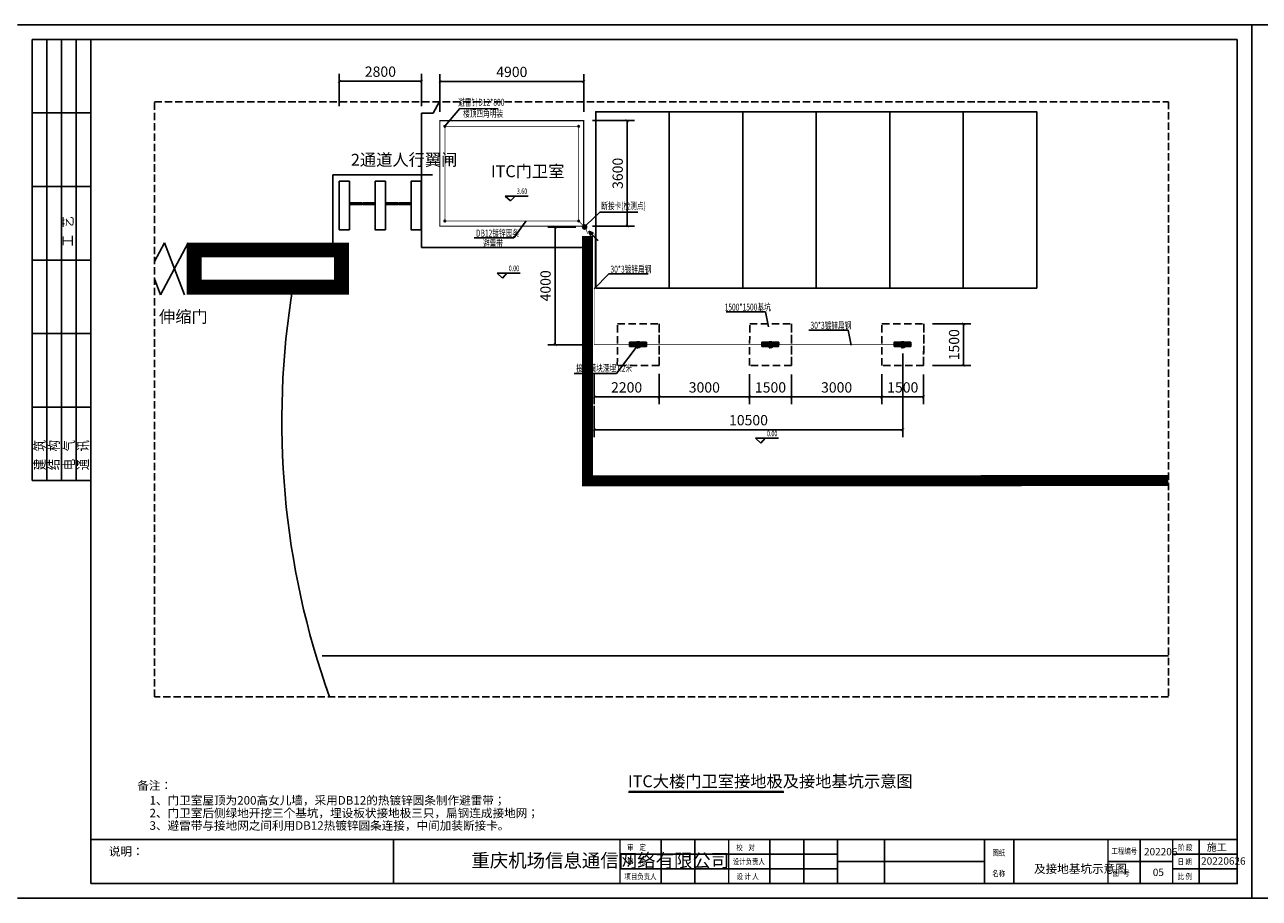
# Model space of a CAD drawing. Extents: x 686974 to 4014408, y -1982995 to -216032.
# Drawn here: x 855224 to 897224, y -970146 to -940446 of the extents above; entities that cross this region are included whole.
import ezdxf

# ---------------------------------------------------------------- set-up
doc = ezdxf.new("R2010")
doc.units = 0
doc.header["$LTSCALE"] = 1000
doc.header["$MEASUREMENT"] = 0
for name, pattern in [('CONTINOUS', [0]), ('DASH', [0.35, 0.25, -0.1]), ('DASHED2', [0.375, 0.25, -0.125]), ('DOTE', [2.42, 2, -0.2, 0.02, -0.2]), ('HIDDEN', [0.375, 0.25, -0.125, 0, 0])]:
    doc.linetypes.add(name, pattern=pattern)
doc.layers.get('0').update_dxf_attribs({"linetype": 'CONTINUOUS'})
doc.layers.get('Defpoints').update_dxf_attribs({"linetype": 'CONTINUOUS'})
for name, color, linetype in [('_ZT-人行道', 252, 'CONTINOUS'), ('_ZT-工作区、飞行区环境', 252, 'CONTINUOUS'), ('DOTE', 1, 'CONTINUOUS'), ('PP', 4, 'TWT_P'), ('taijie', 7, 'CONTINUOUS'), ('WALL', 9, 'CONTINUOUS'), ('WIRE-照明', 3, 'CONTINUOUS'), ('WIRE-避雷', 4, 'CONTINUOUS'), ('图框', 42, 'CONTINUOUS'), ('屋顶', 2, 'CONTINUOUS')]:
    doc.layers.add(name, color=color, linetype=linetype)
doc.layers.add('_ZT-工作区、飞行区建筑', color=252, linetype='CONTINUOUS', lineweight=30)
doc.styles.get("Standard").update_dxf_attribs({"font": 'gbenor.shx', "bigfont": 'gbcbig.shx'})
doc.styles.add('TSSD_Dimension', font='Tssdeng.shx', dxfattribs={"width": 0.7, "bigfont": 'hztxt.shx'})
doc.styles.add('图框', font='txt')
doc.linetypes.add('TWT_P', pattern='A,0.5,-0.2,["P",Standard,S=0.1,R=0,X=-0.08,Y=-0.05],-0.15', length=0.85)
doc.linetypes.add('TWT_Y', pattern='A,0.5,-0.2,["Y",Standard,S=0.1,R=0,X=-0.08,Y=-0.05],-0.15', length=0.85)
doc.dimstyles.get("Standard").update_dxf_attribs({"dimscale": 100, "dimtxt": 3.5, "dimasz": 1, "dimexe": 2.5, "dimexo": 3, "dimgap": 1.5, "dimtad": 1, "dimdec": 0, "dimzin": 0, "dimdsep": 46, "dimtxsty": 'Standard', "dimblk": 'ARCHTICK', "dimcen": 0.09, "dimadec": 0, "dimazin": 0, "dimtfac": 1, "dimtdec": 0, "dimtix": 1, "dimtmove": 2, "dimatfit": 3, "dimfxl": 1, "dimtolj": 1, "dimtzin": 0, "dimarcsym": 0})

# ---------------------------------------------------------------- blocks, each defined once
blk = doc.blocks.new('$titleblk$00000095')
for p, q in [((-150, 20), (-150, 0)), ((-150, 20), (0, 20)), ((-125, 20), (-125, 0)), ((-100, 20), (-100, 0)), ((-75, 20), (-75, 0)), ((-75, 20), (-75, 0)), ((-50, 20), (-50, 0)), ((-25, 20), (-25, 0)), ((0, 20), (0, 0)), ((-150, 15), (-75, 15)), ((-75, 15), (0, 15)), ((-150, 10), (-75, 10)), ((-75, 10), (0, 10)), ((-150, 5), (-75, 5)), ((-75, 5), (0, 5))]:
    blk.add_line(p, q)
at = {"width": 0.8}
for s, p in [('建   筑', (-146.45, 15.65)), ('结   构', (-146.45, 10.91)), ('电   气', (-146.45, 5.65)), ('工   艺', (-70.35, 6.13)), ('通   讯', (-146.45, 0.88))]:
    blk.add_text(s, height=3.509, dxfattribs=at).set_placement(p)
blk = doc.blocks.new('_ArchTick')
at = {"color": 0, "linetype": 'ByBlock', "const_width": 0.15}
blk.add_lwpolyline([(-0.5, -0.5), (0.5, 0.5)], dxfattribs=at)
blk = doc.blocks.new('*D53')
at = {"layer": 'Defpoints', "color": 0, "transparency": 16777216}
for p in [(874241, -942376), (869348, -943707, 774000), (874241, -943707, 774000)]:
    blk.add_point(p, dxfattribs=at)
at = {"layer": 'WIRE-避雷', "color": 0, "lineweight": -2, "transparency": 16777216}
for p, q in [((869348, -943407), (869348, -942126)), ((869348, -942376), (874241, -942376)), ((874241, -943407), (874241, -942126))]:
    blk.add_line(p, q, dxfattribs=at)
at = {"layer": 'WIRE-避雷', "color": 0, "lineweight": -2, "transparency": 16777216, "xscale": 100, "yscale": 100, "zscale": 100, "rotation": 180}
blk.add_blockref('_ArchTick', (869348, -942376), dxfattribs=at)
at = {"layer": 'WIRE-避雷', "color": 0, "lineweight": -2, "transparency": 16777216, "xscale": 100, "yscale": 100, "zscale": 100}
blk.add_blockref('_ArchTick', (874241, -942376), dxfattribs=at)
at = {"layer": 'WIRE-避雷', "color": 0, "transparency": 16777216, "insert": (871795, -942051), "char_height": 350, "attachment_point": 5}
blk.add_mtext('\\A1;4900', dxfattribs=at)
blk = doc.blocks.new('*D54')
at = {"layer": 'Defpoints', "color": 0, "transparency": 16777216}
for p in [(874241, -943707, 774000), (874241, -947293, 774000), (875722, -947293)]:
    blk.add_point(p, dxfattribs=at)
at = {"layer": 'WIRE-避雷', "color": 0, "lineweight": -2, "transparency": 16777216}
for p, q in [((874541, -943707), (875972, -943707)), ((875722, -943707), (875722, -947293)), ((874541, -947293), (875972, -947293))]:
    blk.add_line(p, q, dxfattribs=at)
at = {"layer": 'WIRE-避雷', "color": 0, "lineweight": -2, "transparency": 16777216, "xscale": 100, "yscale": 100, "zscale": 100}
for p, rotation in [((875722, -943707), 90), ((875722, -947293), 270)]:
    blk.add_blockref('_ArchTick', p, dxfattribs=dict(at, rotation=rotation))
at = {"layer": 'WIRE-避雷', "color": 0, "transparency": 16777216, "insert": (875397, -945500), "char_height": 350, "attachment_point": 5, "rotation": 90}
blk.add_mtext('\\A1;3600', dxfattribs=at)
blk = doc.blocks.new('*D55')
at = {"layer": 'Defpoints', "color": 0, "transparency": 16777216}
for p in [(868726, -942368), (865923, -943515, 774000), (868726, -943515, 774000)]:
    blk.add_point(p, dxfattribs=at)
at = {"layer": 'WIRE-避雷', "color": 0, "lineweight": -2, "transparency": 16777216}
for p, q in [((865923, -943215), (865923, -942118)), ((865923, -942368), (868726, -942368)), ((868726, -943215), (868726, -942118))]:
    blk.add_line(p, q, dxfattribs=at)
at = {"layer": 'WIRE-避雷', "color": 0, "lineweight": -2, "transparency": 16777216, "xscale": 100, "yscale": 100, "zscale": 100, "rotation": 180}
blk.add_blockref('_ArchTick', (865923, -942368), dxfattribs=at)
at = {"layer": 'WIRE-避雷', "color": 0, "lineweight": -2, "transparency": 16777216, "xscale": 100, "yscale": 100, "zscale": 100}
blk.add_blockref('_ArchTick', (868726, -942368), dxfattribs=at)
at = {"layer": 'WIRE-避雷', "color": 0, "transparency": 16777216, "insert": (867325, -942043), "char_height": 350, "attachment_point": 5}
blk.add_mtext('\\A1;2800', dxfattribs=at)
blk = doc.blocks.new('*D56')
at = {"layer": 'Defpoints', "color": 0, "transparency": 16777216}
for p in [(874597, -952021), (876805, -952021), (876805, -953101)]:
    blk.add_point(p, dxfattribs=at)
at = {"layer": 'WIRE-避雷', "color": 0, "lineweight": -2, "transparency": 16777216}
for p, q in [((874597, -952321), (874597, -953351)), ((876805, -952321), (876805, -953351)), ((874597, -953101), (876805, -953101))]:
    blk.add_line(p, q, dxfattribs=at)
at = {"layer": 'WIRE-避雷', "color": 0, "lineweight": -2, "transparency": 16777216, "xscale": 100, "yscale": 100, "zscale": 100, "rotation": 180}
blk.add_blockref('_ArchTick', (874597, -953101), dxfattribs=at)
at = {"layer": 'WIRE-避雷', "color": 0, "lineweight": -2, "transparency": 16777216, "xscale": 100, "yscale": 100, "zscale": 100}
blk.add_blockref('_ArchTick', (876805, -953101), dxfattribs=at)
at = {"layer": 'WIRE-避雷', "color": 0, "transparency": 16777216, "insert": (875701, -952776), "char_height": 350, "attachment_point": 5}
blk.add_mtext('\\A1;2200', dxfattribs=at)
blk = doc.blocks.new('*D59')
at = {"layer": 'Defpoints', "color": 0, "transparency": 16777216}
for p in [(876805, -952036), (879885, -952032), (879885, -953102)]:
    blk.add_point(p, dxfattribs=at)
at = {"layer": 'WIRE-避雷', "color": 0, "lineweight": -2, "transparency": 16777216}
for p, q in [((876805, -952336), (876805, -953352)), ((879885, -952332), (879885, -953352)), ((876805, -953102), (879885, -953102))]:
    blk.add_line(p, q, dxfattribs=at)
at = {"layer": 'WIRE-避雷', "color": 0, "lineweight": -2, "transparency": 16777216, "xscale": 100, "yscale": 100, "zscale": 100, "rotation": 180}
blk.add_blockref('_ArchTick', (876805, -953102), dxfattribs=at)
at = {"layer": 'WIRE-避雷', "color": 0, "lineweight": -2, "transparency": 16777216, "xscale": 100, "yscale": 100, "zscale": 100}
blk.add_blockref('_ArchTick', (879885, -953102), dxfattribs=at)
at = {"layer": 'WIRE-避雷', "color": 0, "transparency": 16777216, "insert": (878345, -952777), "char_height": 350, "attachment_point": 5}
blk.add_mtext('\\A1;3000', dxfattribs=at)
blk = doc.blocks.new('*D60')
at = {"layer": 'Defpoints', "color": 0, "transparency": 16777216}
for p in [(879885, -952032), (881305, -952036), (881305, -953102)]:
    blk.add_point(p, dxfattribs=at)
at = {"layer": 'WIRE-避雷', "color": 0, "lineweight": -2, "transparency": 16777216}
for p, q in [((879885, -952332), (879885, -953352)), ((881305, -952336), (881305, -953352)), ((879885, -953102), (881305, -953102))]:
    blk.add_line(p, q, dxfattribs=at)
at = {"layer": 'WIRE-避雷', "color": 0, "lineweight": -2, "transparency": 16777216, "xscale": 100, "yscale": 100, "zscale": 100, "rotation": 180}
blk.add_blockref('_ArchTick', (879885, -953102), dxfattribs=at)
at = {"layer": 'WIRE-避雷', "color": 0, "lineweight": -2, "transparency": 16777216, "xscale": 100, "yscale": 100, "zscale": 100}
blk.add_blockref('_ArchTick', (881305, -953102), dxfattribs=at)
at = {"layer": 'WIRE-避雷', "color": 0, "transparency": 16777216, "insert": (880595, -952777), "char_height": 350, "attachment_point": 5}
blk.add_mtext('\\A1;1500', dxfattribs=at)
blk = doc.blocks.new('*D61')
at = {"layer": 'Defpoints', "color": 0, "transparency": 16777216}
for p in [(881305, -952036), (884385, -952032), (884385, -953102)]:
    blk.add_point(p, dxfattribs=at)
at = {"layer": 'WIRE-避雷', "color": 0, "lineweight": -2, "transparency": 16777216}
for p, q in [((881305, -952336), (881305, -953352)), ((884385, -952332), (884385, -953352)), ((881305, -953102), (884385, -953102))]:
    blk.add_line(p, q, dxfattribs=at)
at = {"layer": 'WIRE-避雷', "color": 0, "lineweight": -2, "transparency": 16777216, "xscale": 100, "yscale": 100, "zscale": 100, "rotation": 180}
blk.add_blockref('_ArchTick', (881305, -953102), dxfattribs=at)
at = {"layer": 'WIRE-避雷', "color": 0, "lineweight": -2, "transparency": 16777216, "xscale": 100, "yscale": 100, "zscale": 100}
blk.add_blockref('_ArchTick', (884385, -953102), dxfattribs=at)
at = {"layer": 'WIRE-避雷', "color": 0, "transparency": 16777216, "insert": (882845, -952777), "char_height": 350, "attachment_point": 5}
blk.add_mtext('\\A1;3000', dxfattribs=at)
blk = doc.blocks.new('*D62')
at = {"layer": 'Defpoints', "color": 0, "transparency": 16777216}
for p in [(884385, -952032), (885805, -952036), (885805, -953102)]:
    blk.add_point(p, dxfattribs=at)
at = {"layer": 'WIRE-避雷', "color": 0, "lineweight": -2, "transparency": 16777216}
for p, q in [((884385, -952332), (884385, -953352)), ((885805, -952336), (885805, -953352)), ((884385, -953102), (885805, -953102))]:
    blk.add_line(p, q, dxfattribs=at)
at = {"layer": 'WIRE-避雷', "color": 0, "lineweight": -2, "transparency": 16777216, "xscale": 100, "yscale": 100, "zscale": 100, "rotation": 180}
blk.add_blockref('_ArchTick', (884385, -953102), dxfattribs=at)
at = {"layer": 'WIRE-避雷', "color": 0, "lineweight": -2, "transparency": 16777216, "xscale": 100, "yscale": 100, "zscale": 100}
blk.add_blockref('_ArchTick', (885805, -953102), dxfattribs=at)
at = {"layer": 'WIRE-避雷', "color": 0, "transparency": 16777216, "insert": (885095, -952777), "char_height": 350, "attachment_point": 5}
blk.add_mtext('\\A1;1500', dxfattribs=at)
blk = doc.blocks.new('*D63')
at = {"layer": 'Defpoints', "color": 0, "transparency": 16777216}
for p in [(885809, -950616), (885805, -952036), (887165, -952036)]:
    blk.add_point(p, dxfattribs=at)
at = {"layer": 'WIRE-避雷', "color": 0, "lineweight": -2, "transparency": 16777216}
for p, q in [((886109, -950616), (887415, -950616)), ((887165, -950616), (887165, -952036)), ((886105, -952036), (887415, -952036))]:
    blk.add_line(p, q, dxfattribs=at)
at = {"layer": 'WIRE-避雷', "color": 0, "lineweight": -2, "transparency": 16777216, "xscale": 100, "yscale": 100, "zscale": 100}
for p, rotation in [((887165, -950616), 90), ((887165, -952036), 270)]:
    blk.add_blockref('_ArchTick', p, dxfattribs=dict(at, rotation=rotation))
at = {"layer": 'WIRE-避雷', "color": 0, "transparency": 16777216, "insert": (886840, -951326), "char_height": 350, "attachment_point": 5, "rotation": 90}
blk.add_mtext('\\A1;1500', dxfattribs=at)
blk = doc.blocks.new('*D64')
at = {"layer": 'Defpoints', "color": 0, "transparency": 16777216}
for p in [(874272, -947324), (873267, -951324), (874597, -951324)]:
    blk.add_point(p, dxfattribs=at)
at = {"layer": 'WIRE-避雷', "color": 0, "lineweight": -2, "transparency": 16777216}
for p, q in [((873972, -947324), (873017, -947324)), ((873267, -947324), (873267, -951324)), ((874297, -951324), (873017, -951324))]:
    blk.add_line(p, q, dxfattribs=at)
at = {"layer": 'WIRE-避雷', "color": 0, "lineweight": -2, "transparency": 16777216, "xscale": 100, "yscale": 100, "zscale": 100}
for p, rotation in [((873267, -947324), 90), ((873267, -951324), 270)]:
    blk.add_blockref('_ArchTick', p, dxfattribs=dict(at, rotation=rotation))
at = {"layer": 'WIRE-避雷', "color": 0, "transparency": 16777216, "insert": (872942, -949324), "char_height": 350, "attachment_point": 5, "rotation": 90}
blk.add_mtext('\\A1;4000', dxfattribs=at)
blk = doc.blocks.new('*D66')
at = {"layer": 'Defpoints', "color": 0, "transparency": 16777216}
for p in [(885097, -951324), (874597, -953101), (885097, -954216)]:
    blk.add_point(p, dxfattribs=at)
at = {"layer": 'WIRE-避雷', "color": 0, "lineweight": -2, "transparency": 16777216}
for p, q in [((885097, -951624), (885097, -954466)), ((874597, -953401), (874597, -954466)), ((874597, -954216), (885097, -954216))]:
    blk.add_line(p, q, dxfattribs=at)
at = {"layer": 'WIRE-避雷', "color": 0, "lineweight": -2, "transparency": 16777216, "xscale": 100, "yscale": 100, "zscale": 100, "rotation": 180}
blk.add_blockref('_ArchTick', (874597, -954216), dxfattribs=at)
at = {"layer": 'WIRE-避雷', "color": 0, "lineweight": -2, "transparency": 16777216, "xscale": 100, "yscale": 100, "zscale": 100}
blk.add_blockref('_ArchTick', (885097, -954216), dxfattribs=at)
at = {"layer": 'WIRE-避雷', "color": 0, "transparency": 16777216, "insert": (879847, -953891), "char_height": 350, "attachment_point": 5}
blk.add_mtext('\\A1;10500', dxfattribs=at)

msp = doc.modelspace()

# ---------------------------------------------------------------- hatches: boundary and pattern name
h = msp.add_hatch(color=0)
h.paths.add_polyline_path([(874223.1, -947274.7, 1), (874321, -947372.6, 1)])
h.paths.add_polyline_path([(874551.7, -947525.8), (874410.1, -947461.7), (874513, -947564.5)])
h.paths.add_polyline_path([(874513, -947564.5), (874410.1, -947461.7), (874474.2, -947603.3)])
h.paths.add_polyline_path([(874725.4, -947768.9), (874517, -947560.5), (874513, -947564.5), (874721.4, -947772.9)])
h.paths.add_polyline_path([(874721.4, -947772.9), (874513, -947564.5), (874509, -947568.5), (874717.4, -947776.9)])
at = {"layer": 'WIRE-避雷'}
h = msp.add_hatch(dxfattribs=at)
h.set_pattern_fill('ANSI31', color=50)
h.set_pattern_definition([(45, (33874.2048, 10917.5863), (-1.1225320151, 1.1225320151), [])])
h.paths.add_polyline_path([(869492.3, -943898.6, 0.3366558), (869511.2, -943923.6), (869518.2, -943898.6), (869543.1, -943905.8, 0.0698611), (869544.1, -943898.6, 1)])
h.paths.add_polyline_path([(869543.1, -943905.8), (869518.2, -943898.6), (869511.2, -943923.6, 0.4121222)])
h = msp.add_hatch(dxfattribs=at)
h.set_pattern_fill('ANSI31', color=50)
h.set_pattern_definition([(45, (38424.0226, 10917.5863), (-1.1225320151, 1.1225320151), [])])
h.paths.add_polyline_path([(874042.1, -943898.6, 0.3366558), (874061.1, -943923.6), (874068, -943898.6), (874093, -943905.8, 0.0698611), (874094, -943898.6, 1)])
h.paths.add_polyline_path([(874093, -943905.8), (874068, -943898.6), (874061.1, -943923.6, 0.4121222)])
h = msp.add_hatch(dxfattribs=at)
h.set_pattern_fill('ANSI31', color=50)
h.set_pattern_definition([(45, (33874.2048, 7696.9068), (-1.1225320151, 1.1225320151), [])])
h.paths.add_polyline_path([(869492.3, -947119.3, 0.3366558), (869511.2, -947144.3), (869518.2, -947119.3), (869543.1, -947126.5, 0.0698611), (869544.1, -947119.3, 1)])
h.paths.add_polyline_path([(869543.1, -947126.5), (869518.2, -947119.3), (869511.2, -947144.3, 0.4121222)])
h = msp.add_hatch(dxfattribs=at)
h.set_pattern_fill('ANSI31', color=50)
h.set_pattern_definition([(45, (38424.0226, 7696.9068), (-1.1225320151, 1.1225320151), [])])
h.paths.add_polyline_path([(874042.1, -947119.3, 0.3366558), (874061.1, -947144.3), (874068, -947119.3), (874093, -947126.5, 0.0698611), (874094, -947119.3, 1)])
h.paths.add_polyline_path([(874093, -947126.5), (874068, -947119.3), (874061.1, -947144.3, 0.4121222)])
at = {"layer": '屋顶', "linetype": 'DASHED2'}
h = msp.add_hatch(dxfattribs=at)
h.set_pattern_fill('ANSI31', color=256, scale=1.420385, angle=-0.16343, style=0)
h.set_pattern_definition([(44.83657194, (-412420.5387, -167604.1578), (-1.5898728215, 1.5989685627), [])])
h.paths.add_polyline_path([(876373.3, -951387.1), (876373.7, -951241.3), (875799.8, -951239.7), (875799.4, -951385.5)])
h = msp.add_hatch(dxfattribs=at)
h.set_pattern_fill('ANSI31', color=256, scale=1.420385, angle=-0.16343, style=0)
h.set_pattern_definition([(44.8365719, (640480.7594, -1102028.8828), (-1.589872821, 1.598968563), [])])
h.paths.add_polyline_path([(876196.1, -951324.2, 1), (875997.5, -951323.7, 1)])
h = msp.add_hatch(dxfattribs=at)
h.set_pattern_fill('ANSI31', color=256, scale=1.420385, angle=-0.16343, style=0)
h.set_pattern_definition([(44.83657194, (-407920.5387, -167604.1578), (-1.5898728215, 1.5989685627), [])])
h.paths.add_polyline_path([(880873.3, -951387.1), (880873.7, -951241.3), (880299.8, -951239.7), (880299.4, -951385.5)])
h = msp.add_hatch(dxfattribs=at)
h.set_pattern_fill('ANSI31', color=256, scale=1.420385, angle=-0.16343, style=0)
h.set_pattern_definition([(44.8365719, (644980.7594, -1102028.8828), (-1.589872821, 1.598968563), [])])
h.paths.add_polyline_path([(880696.1, -951324.2, 1), (880497.5, -951323.7, 1)])
h = msp.add_hatch(dxfattribs=at)
h.set_pattern_fill('ANSI31', color=256, scale=1.420385, angle=-0.16343, style=0)
h.set_pattern_definition([(44.83657194, (-403420.5387, -167604.1578), (-1.5898728215, 1.5989685627), [])])
h.paths.add_polyline_path([(885373.3, -951387.1), (885373.7, -951241.3), (884799.8, -951239.7), (884799.4, -951385.5)])
h = msp.add_hatch(dxfattribs=at)
h.set_pattern_fill('ANSI31', color=256, scale=1.420385, angle=-0.16343, style=0)
h.set_pattern_definition([(44.8365719, (649480.7594, -1102028.8828), (-1.589872821, 1.598968563), [])])
h.paths.add_polyline_path([(885196.1, -951324.2, 1), (884997.5, -951323.7, 1)])

# ---------------------------------------------------------------- linework, layer by layer
at = {"color": 4}
for p, q in [((896974.2, -940446), (854974.2, -940446)), ((938974.2, -940446), (896974.2, -940446)), ((895174.2, -969646), (895174.2, -968146)), ((896474.2, -969646), (896474.2, -968146)), ((857474.2, -969646), (896474.2, -969646)), ((854974.2, -970146), (896974.2, -970146)), ((854974.2, -970146), (896974.2, -970146)), ((896974.2, -970146), (938974.2, -970146)), ((896974.2, -970146), (938974.2, -970146))]:
    msp.add_line(p, q, dxfattribs=at)
at = {"color": 0}
for p, q in [((874219, -947368.1), (874325.1, -947279.1)), ((874219, -947279.1), (874325.1, -947368.1)), ((874219, -947368.1), (874325.1, -947279.1)), ((874219, -947279.1), (874325.1, -947368.1))]:
    msp.add_line(p, q, dxfattribs=at)
for points in [[(874410.1, -947461.7), (874513, -947564.5), (874551.7, -947525.8), (874551.7, -947525.8)], [(874410.1, -947461.7), (874513, -947564.5), (874474.2, -947603.3), (874474.2, -947603.3)], [(874513, -947564.5), (874721.4, -947772.9), (874717.4, -947776.9), (874509, -947568.5)]]:
    msp.add_lwpolyline(points, close=True, dxfattribs=at)
msp.add_circle((874272, -947323.6), 69.2, dxfattribs=at)
at = {"layer": '_ZT-人行道', "ltscale": 4}
msp.add_line((865340.7, -961905.9), (894134.7, -961905.9), dxfattribs=at)
at = {"layer": '_ZT-工作区、飞行区建筑', "const_width": 500, "elevation": 774000}
msp.add_lwpolyline([(860989.9, -948104.3), (866002, -948104.3), (866002, -949369.5), (860989.9, -949369.5)], close=True, dxfattribs=at)
at = {"layer": '_ZT-工作区、飞行区环境'}
for p, q in [((869115.7, -943459, 774000), (869336.1, -943055.9, 774000)), ((868725.7, -948024, 774000), (868725.7, -943459, 774000)), ((868725.7, -943459, 774000), (869115.7, -943459, 774000)), ((865710.7, -948104.3, 774000), (865710.7, -945549, 774000)), ((865710.7, -945549, 774000), (869093.2, -945549, 774000)), ((874505.7, -948024, 774000), (868725.7, -948024, 774000))]:
    msp.add_line(p, q, dxfattribs=at)
at = {"layer": '_ZT-工作区、飞行区环境', "elevation": 774000}
for points in [[(874651.9, -949405.9), (874651.9, -943405.9), (877151.9, -943405.9), (877151.9, -948405.9), (877151.9, -949405.9), (874651.9, -949405.9)], [(879651.9, -949405.9), (879651.9, -943405.9), (877151.9, -943405.9), (877151.9, -948405.9), (877151.9, -949405.9), (879651.9, -949405.9)], [(889651.9, -949405.9), (889651.9, -943405.9), (879651.9, -943405.9), (879651.9, -948405.9), (879651.9, -949405.9), (889651.9, -949405.9)], [(879651.9, -949405.9), (879651.9, -943405.9), (882151.9, -943405.9), (882151.9, -948405.9), (882151.9, -949405.9), (879651.9, -949405.9)], [(884651.9, -949405.9), (884651.9, -943405.9), (882151.9, -943405.9), (882151.9, -948405.9), (882151.9, -949405.9), (884651.9, -949405.9)], [(884651.9, -949405.9), (884651.9, -943405.9), (887151.9, -943405.9), (887151.9, -948405.9), (887151.9, -949405.9), (884651.9, -949405.9)]]:
    msp.add_lwpolyline(points, dxfattribs=at)
at = {"layer": '_ZT-工作区、飞行区环境'}
msp.add_arc((891841.1, -953933.4, -774000), 27869.8, 170.575, 199.62209, dxfattribs=at)
at = {"layer": 'DOTE'}
for p, q in [((870032.3, -943300.1), (869518.2, -943898.6)), ((870032.3, -943300.1), (871327.7, -943300.7)), ((874784.8, -946815.8), (874340, -947247.9)), ((874784.8, -946815.8), (876080.2, -946816.3)), ((871861.4, -947694.8), (872288.9, -947119.3)), ((870520.2, -947694.8), (871861.4, -947694.8)), ((875097.4, -948919.2), (874597.2, -949426.5)), ((875097.4, -948919.2), (876438.5, -948919.2)), ((879085.9, -950209.9), (880427, -950209.9)), ((880427, -950209.9), (880529, -950717.3)), ((881901.4, -950828.6), (883242.6, -950828.6)), ((883242.6, -950828.6), (883344.5, -951335.9)), ((875351.7, -952304.8), (876096.8, -951323.9)), ((873914.4, -952304.8), (875351.7, -952304.8))]:
    msp.add_line(p, q, dxfattribs=at)
at = {"layer": 'PP', "linetype": 'ByBlock', "const_width": 40, "elevation": 774000}
msp.add_lwpolyline([(869348.4, -947293.4), (874240.8, -947293.4), (874240.8, -943707.1), (869348.4, -943707.1), (869348.4, -947293.4)], dxfattribs=at)
at = {"layer": 'WALL'}
for p, q in [((859978.7, -947857.9, 774000), (859642.8, -948495.6, 774000)), ((860782.5, -947856.9, 774000), (859849, -949629.1, 774000)), ((860656.1, -949629.1, 774000), (859978.7, -947857.9, 774000)), ((859849, -949629.1, 774000), (859642.8, -949090, 774000))]:
    msp.add_line(p, q, dxfattribs=at)
at = {"layer": 'WALL', "color": 7, "ltscale": 8, "elevation": 774000}
for points in [[(865923.5, -945768.6), (866270, -945768.6), (866270, -947414.4), (865923.5, -947414.4)], [(867146.6, -945768.6), (867493.1, -945768.6), (867493.1, -947414.4), (867146.6, -947414.4)], [(868716.3, -945768.6), (868369.7, -945768.6), (868369.7, -947414.4), (868716.3, -947414.4)], [(866270, -946506.7), (866691.4, -946506.7), (866691.4, -946561), (866270, -946561)], [(867146.6, -946506.7), (866725.2, -946506.7), (866725.2, -946561), (867146.6, -946561)], [(867493.1, -946506.7), (867914.5, -946506.7), (867914.5, -946561), (867493.1, -946561)], [(868369.7, -946506.7), (867948.3, -946506.7), (867948.3, -946561), (868369.7, -946561)]]:
    msp.add_lwpolyline(points, close=True, dxfattribs=at)
at = {"layer": 'WALL', "color": 252, "linetype": 'HIDDEN', "const_width": 375, "elevation": 774000}
msp.add_lwpolyline([(874375.1, -947629), (874375.1, -955957.9), (894134.7, -955943.4)], dxfattribs=at)
at = {"layer": 'WIRE-照明', "color": 50, "linetype": 'DASH', "const_width": 21.1}
for points in [[(874084.1, -947119.3), (869518.2, -947119.3), (869518.2, -943898.6), (874068, -943898.6), (874068, -947119.3), (874272, -947323.6)], [(874205.5, -947397.8), (874340, -947247.9)]]:
    msp.add_lwpolyline(points, dxfattribs=at)
at = {"layer": 'WIRE-照明', "color": 50, "linetype": 'TWT_Y', "lineweight": 13, "const_width": 21.1}
msp.add_lwpolyline([(874321.3, -947386.9), (874372.9, -947544.7), (874597.2, -947544.7), (874597.2, -951323.9), (885096.8, -951323.9)], dxfattribs=at)
at = {"layer": 'WIRE-避雷'}
for p, q in [((871574.3, -946272.6), (872355.9, -946272.6)), ((871574.3, -946272.6), (871754.4, -946439)), ((871754.4, -946439), (871907.5, -946272.6)), ((871298.4, -948892.6), (872079.9, -948892.6)), ((871298.4, -948892.6), (871478.4, -949059.1)), ((871478.4, -949059.1), (871631.5, -948892.6)), ((880082.9, -954507.5), (880864.5, -954507.5)), ((880082.9, -954507.5), (880262.9, -954674)), ((880262.9, -954674), (880416, -954507.5))]:
    msp.add_line(p, q, dxfattribs=at)
at = {"layer": 'WIRE-避雷', "color": 252, "linetype": 'DASH', "elevation": 774000}
msp.add_lwpolyline([(859642.8, -943066.7), (894134.7, -943066.7), (894134.7, -963292.4), (859642.8, -963292.4)], close=True, dxfattribs=at)
at = {"layer": 'WIRE-避雷', "color": 50}
for centre in [(869518.2, -943898.6), (874068, -943898.6), (869518.2, -947119.3), (874068, -947119.3)]:
    msp.add_circle(centre, 25.9, dxfattribs=at)
at = {"layer": '图框', "color": 4}
for p, q in [((896974.2, -970146), (896974.2, -940446)), ((896974.2, -940446), (896974.2, -970146)), ((896474.2, -969646), (896474.2, -940946)), ((896474.2, -968146), (857474.2, -968146)), ((876874.2, -969646), (876874.2, -968146)), ((878024.2, -969646), (878024.2, -968146)), ((880574.2, -969646), (880574.2, -968146)), ((881724.2, -969646), (881724.2, -968146)), ((884474.2, -969646), (884474.2, -968146)), ((888874.2, -969646), (888874.2, -968146)), ((893174.2, -969646), (893174.2, -968146)), ((882874.2, -968646), (875474.2, -968646)), ((882874.2, -968896), (887874.2, -968896)), ((892074.2, -968896), (894274.2, -968896)), ((896474.2, -968646), (894274.2, -968646)), ((882874.2, -969146), (875474.2, -969146)), ((896474.2, -969146), (894274.2, -969146))]:
    msp.add_line(p, q, dxfattribs=at)
at = {"layer": '图框'}
for p, q in [((896474.2, -940946), (857474.2, -940946)), ((857474.2, -940946), (857474.2, -969646)), ((875766.5, -966540.3), (881046.4, -966540.3))]:
    msp.add_line(p, q, dxfattribs=at)
at = {"layer": '图框', "color": 4}
for points, const_width in [([(857474.2, -969646), (857474.2, -940946), (896474.2, -940946)], 60), ([(857474.2, -969646), (896474.2, -969646), (896474.2, -940946)], 60), ([(875768.5, -966496.3), (881046.4, -966496.3)], 25), ([(857474.2, -968146), (867774.2, -968146)], 60), ([(867774.2, -969646), (867774.2, -968146), (896474.2, -968146)], 60), ([(875474.2, -969646), (875474.2, -968146)], 50), ([(879174.2, -969646), (879174.2, -968146)], 50), ([(882874.2, -969646), (882874.2, -968146)], 50), ([(887874.2, -969646), (887874.2, -968146)], 50), ([(892074.2, -969646), (892074.2, -968146)], 50), ([(894274.2, -969646), (894274.2, -968146)], 50)]:
    msp.add_lwpolyline(points, dxfattribs=dict(at, const_width=const_width))
at = {"layer": '屋顶', "linetype": 'DASHED2'}
for p, q in [((875384.6, -952032.1), (875388.7, -950611.7)), ((875384.6, -952032.1), (875388.7, -950611.7)), ((875388.7, -950611.7), (876809.1, -950615.8)), ((876809.1, -950615.8), (876805, -952036.2)), ((876805, -952036.2), (876809.1, -950615.8)), ((879884.6, -952032.1), (879888.7, -950611.7)), ((879884.6, -952032.1), (879888.7, -950611.7)), ((879888.7, -950611.7), (881309.1, -950615.8)), ((881309.1, -950615.8), (881305, -952036.2)), ((881305, -952036.2), (881309.1, -950615.8)), ((884384.6, -952032.1), (884388.7, -950611.7)), ((884384.6, -952032.1), (884388.7, -950611.7)), ((884388.7, -950611.7), (885809.1, -950615.8)), ((885809.1, -950615.8), (885805, -952036.2)), ((885805, -952036.2), (885809.1, -950615.8)), ((876805, -952036.2), (875384.6, -952032.1)), ((881305, -952036.2), (879884.6, -952032.1)), ((885805, -952036.2), (884384.6, -952032.1))]:
    msp.add_line(p, q, dxfattribs=at)
at = {"layer": '屋顶', "linetype": 'DOTE'}
for p, q in [((875963.8, -951291.7), (875920.6, -951371.7)), ((876378.9, -951292.8), (876335.7, -951372.8)), ((880463.8, -951291.7), (880420.6, -951371.7)), ((880878.9, -951292.8), (880835.7, -951372.8)), ((884963.8, -951291.7), (884920.6, -951371.7)), ((885378.9, -951292.8), (885335.7, -951372.8)), ((876136.2, -951402.8), (876052.6, -951438.4)), ((880636.2, -951402.8), (880552.6, -951438.4)), ((885136.2, -951402.8), (885052.6, -951438.4))]:
    msp.add_line(p, q, dxfattribs=at)
at = {"layer": '屋顶', "linetype": 'DASHED2'}
for points in [[(875799.8, -951239.7), (876373.7, -951241.3), (876373.3, -951387.1), (875799.4, -951385.5)], [(880299.8, -951239.7), (880873.7, -951241.3), (880873.3, -951387.1), (880299.4, -951385.5)], [(884799.8, -951239.7), (885373.7, -951241.3), (885373.3, -951387.1), (884799.4, -951385.5)]]:
    msp.add_lwpolyline(points, close=True, dxfattribs=at)
at = {"layer": '屋顶'}
for centre in [(876096.8, -951323.9), (880596.8, -951323.9), (885096.8, -951323.9)]:
    msp.add_circle(centre, 99.3, dxfattribs=at)

# ---------------------------------------------------------------- block references
at = {"color": 4, "xscale": 100, "yscale": 100, "zscale": 100, "rotation": 90}
msp.add_blockref('$titleblk$00000095', (857474.2, -940946), dxfattribs=at)

# ---------------------------------------------------------------- texts
at = {"color": 4, "insert": (870419.4, -968630.8), "char_height": 525, "attachment_point": 1}
msp.add_mtext_dynamic_manual_height_columns('{\\H0.875x;\\C256;重庆机场信息通信网络有限公司}', width=15144.808, gutter_width=2100, heights=[0], dxfattribs=at)
at = {"layer": 'taijie', "style": 'TSSD_Dimension', "width": 0.7}
for s, height, p in [('避雷针D12*800', 237.84, (869970.2, -943202.6)), ('楼顶四角明装', 237.84, (870135.6, -943579.7)), ('断接卡(检测点)', 237.84, (874837, -946718.2)), ('DB12镀锌园条', 237.84, (870574.6, -947651.5)), ('避雷带', 237.84, (870813.6, -948001.1)), ('30*3镀锌扁钢', 237.84, (875151.7, -948875.8)), ('1500*1500基坑', 237.841, (879035.1, -950166.6)), ('30*3镀锌扁钢', 237.84, (881955.8, -950785.3)), ('接地模块深埋1.2米', 237.84, (873984.2, -952240))]:
    msp.add_text(s, height=height, dxfattribs=at).set_placement(p)
at = {"layer": 'taijie', "color": 4, "style": 'TSSD_Dimension', "width": 0.7}
for s, p in [('3.60', (871966.9, -946204.3)), ('0.00', (871690.9, -948824.3)), ('0.00', (880475.4, -954439.2))]:
    msp.add_text(s, height=190.27, dxfattribs=at).set_placement(p)
at = {"layer": '图框', "color": 4}
for s, height, p in [('2通道人行翼闸', 405.11, (866320.8, -945240.7)), ('ITC门卫室', 405.11, (871083.2, -945630.1)), ('伸缩门', 405.11, (859792.8, -950574.2)), ('ITC大楼门卫室接地极及接地基坑示意图 ', 405.106, (875744.9, -966370.5)), ('备注：', 289.36, (859054.2, -966456.6)), ('1、门卫室屋顶为200高女儿墙，采用DB12的热镀锌圆条制作避雷带；', 289.362, (859470.9, -966960.1)), ('2、门卫室后侧绿地开挖三个基坑，埋设板状接地极三只，扁钢连成接地网；', 289.362, (859470.9, -967392.9)), ('3、避雷带与接地网之间利用DB12热镀锌圆条连接，中间加装断接卡。', 289.362, (859470.9, -967817)), ('说明：', 289.36, (858088.3, -968698.1)), ('及接地基坑示意图 ', 289.36, (889558.8, -969287.5))]:
    msp.add_text(s, height=height, dxfattribs=at).set_placement(p)
at = {"layer": '图框', "color": 4, "style": '图框', "width": 0.8}
for s, p in [('审    定', (875721.1, -968511.6)), ('校    对', (879431.1, -968519.1)), ('图纸', (888143.7, -968700.1)), ('工程编号', (892195.3, -968637.6)), ('阶 段', (894462.2, -968519.1)), ('审    核', (875719.2, -968997.9)), ('设计负责人', (879312.4, -968997.9)), ('日 期', (894443.4, -968997.9)), ('项目负责人', (875625.7, -969504.3)), ('设 计 人', (879441.1, -969504.3)), ('名称', (888143.7, -969400)), ('图   号', (892228.4, -969385.5)), ('比 例', (894447.3, -969504.3))]:
    msp.add_text(s, height=200, dxfattribs=at).set_placement(p)
at = {"layer": '图框', "color": 4, "char_height": 250, "attachment_point": 1}
for s, width, insert in [('202206', 683.095, (893301.7, -968437.1)), (' 施工', 563.973, (895437.1, -968281.4)), ('20220626', 563.973, (895243.9, -968753.1)), ('05', 563.973, (893600.2, -969137.4))]:
    msp.add_mtext_dynamic_manual_height_columns(s, width=width, gutter_width=1750, heights=[0], dxfattribs=dict(at, insert=insert))

# ---------------------------------------------------------------- dimensions: what is measured, and where the dimension line sits
at = {"layer": 'WIRE-避雷', "color": 7}
for base, p1, p2, text, picture, middle in [((868725.7, -942367.6), (865923.5, -943515, 774000), (868725.7, -943515, 774000), '2800', '*D55', (867324.6, -942042.6)), ((874240.8, -942375.9), (869348.4, -943707.1, 774000), (874240.8, -943707.1, 774000), '4900', '*D53', (871794.6, -942050.9)), ((876805, -953101.1), (874597.2, -952021.5), (876805, -952021.5), '2200', '*D56', (875701.1, -952776.1)), ((879884.6, -953102.3), (876805, -952036.2), (879884.6, -952032.1), '3000', '*D59', (878344.8, -952777.3)), ((881305, -953102.3), (879884.6, -952032.1), (881305, -952036.2), '1500', '*D60', (880594.8, -952777.3)), ((884384.6, -953102.3), (881305, -952036.2), (884384.6, -952032.1), '3000', '*D61', (882844.8, -952777.3)), ((885805, -953102.3), (884384.6, -952032.1), (885805, -952036.2), '1500', '*D62', (885094.8, -952777.3))]:
    dim = msp.add_linear_dim(base=base, p1=p1, p2=p2, text=text, dimstyle='Standard', dxfattribs=at)
    dim.commit()
    dim.dimension.update_dxf_attribs({"geometry": picture, "text_midpoint": middle})
for base, p1, p2, text, picture, middle in [((875721.6, -947293.4), (874240.8, -943707.1, 774000), (874240.8, -947293.4, 774000), '3600', '*D54', (875396.6, -945500.2)), ((887165.3, -952036.2), (885809.1, -950615.8), (885805, -952036.2), '1500', '*D63', (886840.3, -951326))]:
    dim = msp.add_linear_dim(base=base, p1=p1, p2=p2, angle=90, text=text, dimstyle='Standard', dxfattribs=at)
    dim.commit()
    dim.dimension.update_dxf_attribs({"geometry": picture, "text_midpoint": middle})
dim = msp.add_linear_dim(base=(873267.3, -951323.9), p1=(874272, -947323.6), p2=(874597.2, -951323.9), angle=90, dimstyle='Standard', dxfattribs=at)
dim.commit()
dim.dimension.update_dxf_attribs({"geometry": '*D64', "text_midpoint": (872942.3, -949323.8)})
dim = msp.add_linear_dim(base=(885096.8, -954216.4), p1=(874597.2, -953101.1), p2=(885096.8, -951323.9), dimstyle='Standard', dxfattribs=at)
dim.commit()
dim.dimension.update_dxf_attribs({"geometry": '*D66', "text_midpoint": (879847, -953891.4)})

doc.saveas('drawing.dxf')
